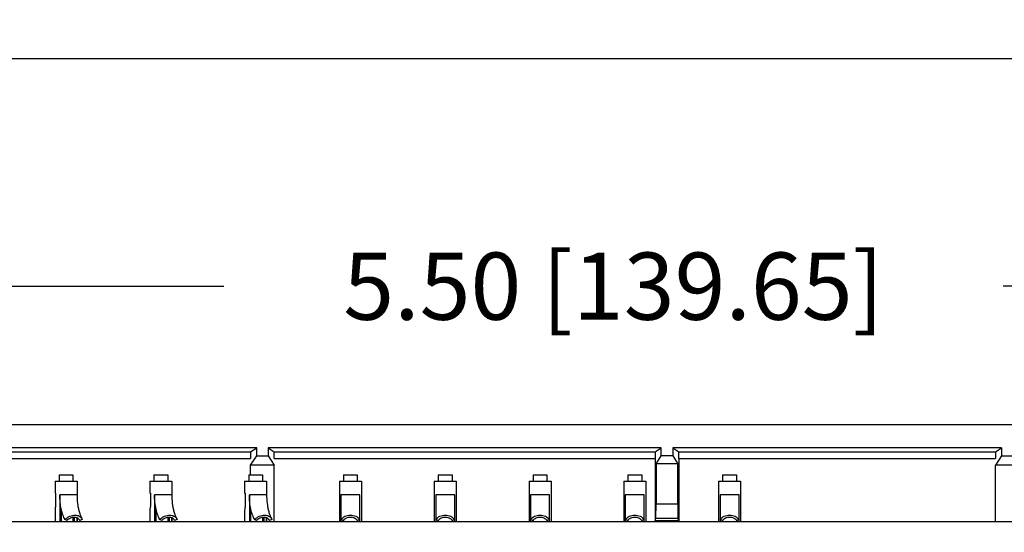
# Model space of a CAD drawing. Units: inches. Extents: x 0 to 22, y 0 to 17.
# Drawn here: x 3 to 5.3, y 13 to 14.2 of the extents above; entities that cross this region are included whole.
import ezdxf

# ---------------------------------------------------------------- set-up
doc = ezdxf.new("R2010")
doc.units = ezdxf.units.IN
doc.header["$LTSCALE"] = 1.21
doc.header["$MEASUREMENT"] = 0
doc.layers.get('0').update_dxf_attribs({"linetype": 'CONTINUOUS'})
doc.layers.add('AXIS_PART', color=7, linetype='CONTINUOUS')
doc.styles.get("Standard").update_dxf_attribs({"font": 'txt', "width": 0.8})
doc.dimstyles.new('DIMSTYLE_2', dxfattribs={"dimtxt": 0.15625, "dimasz": 0.1875, "dimexe": 0.09, "dimexo": 0.0625, "dimgap": 0.078125, "dimtad": 0, "dimtih": 1, "dimtoh": 1, "dimlfac": 1.25, "dimzin": 4, "dimdsep": 46, "dimtxsty": 'STANDARD', "dimblk": '_FILLED', "dimblk1": '_FILLED', "dimblk2": '_FILLED', "dimcen": 0.09, "dimazin": 1, "dimtp": 0.05, "dimtm": 0.05, "dimtfac": 1, "dimtofl": 0, "dimtmove": 0, "dimatfit": 3, "dimldrblk": '_FILLED', "dimfxl": 1, "dimtolj": 1, "dimtzin": 4, "dimarcsym": 0})

# ---------------------------------------------------------------- blocks, each defined once
blk = doc.blocks.new('_FILLED')
at = {"color": 0, "linetype": 'BYBLOCK'}
blk.add_solid([(0, 0), (-1, 0.167), (-1, -0.167)], dxfattribs=at)
blk = doc.blocks.new('*D1')
at = {"color": 2, "linetype": 'CONTINUOUS'}
for p, q in [((2.1668, 13.2471), (2.1668, 13.6662)), ((6.5653, 13.269), (6.5653, 13.6662)), ((2.1668, 13.5762), (3.4598, 13.5762)), ((6.5653, 13.5762), (5.2723, 13.5762))]:
    blk.add_line(p, q, dxfattribs=at)
at = {"color": 2, "linetype": 'CONTINUOUS', "xscale": 0.1875, "yscale": 0.1875, "zscale": 0.1875, "rotation": 180}
blk.add_blockref('_FILLED', (2.1668, 13.5762), dxfattribs=at)
at = {"color": 2, "linetype": 'CONTINUOUS', "xscale": 0.1875, "yscale": 0.1875, "zscale": 0.1875}
blk.add_blockref('_FILLED', (6.5653, 13.5762), dxfattribs=at)
at = {"color": 2, "linetype": 'CONTINUOUS', "insert": (4.3661, 13.6543), "char_height": 0.15625, "width": 1.65625, "attachment_point": 2, "line_spacing_factor": 0.9}
blk.add_mtext('5.50{\\ftxt.shx;\\W1.000000;\\H0.156250; }[139.65]', dxfattribs=at)
blk = doc.blocks.new('*D2')
at = {"color": 2, "linetype": 'CONTINUOUS'}
for p, q in [((2.1668, 14.0275), (2.1668, 14.1956)), ((12.8845, 14.0275), (12.8845, 14.1956)), ((2.1668, 14.1056), (6.1102, 14.1056)), ((12.8845, 14.1056), (9.3915, 14.1056)), ((2.1668, 13.2471), (2.1668, 14.0275)), ((12.8845, 12.9091), (12.8845, 14.0275))]:
    blk.add_line(p, q, dxfattribs=at)
at = {"color": 2, "linetype": 'CONTINUOUS', "xscale": 0.1875, "yscale": 0.1875, "zscale": 0.1875, "rotation": 180}
blk.add_blockref('_FILLED', (2.1668, 14.1056), dxfattribs=at)
at = {"color": 2, "linetype": 'CONTINUOUS', "xscale": 0.1875, "yscale": 0.1875, "zscale": 0.1875}
blk.add_blockref('_FILLED', (12.8845, 14.1056), dxfattribs=at)
at = {"color": 2, "linetype": 'CONTINUOUS', "insert": (7.7509, 14.1837), "char_height": 0.15625, "width": 3.125, "attachment_point": 2, "line_spacing_factor": 0.9}
blk.add_mtext('25.00 [635] APPROXIMATELY', dxfattribs=at)

msp = doc.modelspace()

# ---------------------------------------------------------------- linework, layer by layer
at = {"color": 7, "linetype": 'CONTINUOUS'}
for p, q in [((3.5363, 13.2002), (2.9267, 13.2002)), ((2.948, 13.1909), (3.5222, 13.1909)), ((3.5222, 13.1909), (3.5363, 13.2002)), ((3.5363, 13.1813), (3.5363, 13.2002)), ((3.5629, 13.2002), (3.5629, 13.1813)), ((3.5629, 13.2002), (3.5769, 13.1909)), ((4.4772, 13.2002), (3.5629, 13.2002)), ((3.5769, 13.1909), (4.4632, 13.1909)), ((4.4632, 13.1909), (4.4772, 13.2002)), ((4.4772, 13.1813), (4.4772, 13.2002)), ((4.5039, 13.2002), (4.5039, 13.1813)), ((4.5039, 13.2002), (4.5179, 13.1909)), ((5.2685, 13.2002), (4.5039, 13.2002)), ((4.5179, 13.1909), (5.2545, 13.1909)), ((5.2545, 13.1909), (5.2685, 13.2002)), ((5.2685, 13.2002), (5.2685, 13.1813)), ((2.9483, 13.1751), (3.522, 13.1751)), ((3.5223, 13.1597), (3.5363, 13.1813)), ((3.5363, 13.1813), (3.5629, 13.1813)), ((3.5629, 13.1813), (3.5768, 13.1597)), ((3.5771, 13.1751), (4.463, 13.1751)), ((4.463, 13.1751), (4.463, 13.0285)), ((4.4653, 13.1629), (4.4772, 13.1813)), ((4.5039, 13.1813), (4.4772, 13.1813)), ((4.5039, 13.1813), (4.5157, 13.1629)), ((4.5181, 13.1751), (4.5181, 13.0285)), ((4.5181, 13.1751), (5.2543, 13.1751)), ((5.2685, 13.1813), (5.2546, 13.1597)), ((5.2685, 13.1813), (5.2952, 13.1813)), ((3.5223, 13.1372), (3.5223, 13.1597)), ((3.5768, 13.1597), (3.5223, 13.1597)), ((3.5768, 13.0285), (3.5768, 13.1597)), ((4.4653, 13.1629), (4.4653, 13.0697)), ((4.5157, 13.1629), (4.4653, 13.1629)), ((4.5157, 13.0697), (4.5157, 13.1629)), ((5.2546, 13.0285), (5.2546, 13.1597)), ((5.3091, 13.1597), (5.2546, 13.1597)), ((3.0673, 13.1225), (3.0673, 13.0948)), ((3.0673, 13.1225), (3.1185, 13.1225)), ((3.0768, 13.1372), (3.0768, 13.1225)), ((3.0768, 13.1372), (3.109, 13.1372)), ((3.109, 13.1372), (3.109, 13.1225)), ((3.1185, 13.1225), (3.1185, 13.0865)), ((3.2878, 13.1225), (3.2878, 13.0948)), ((3.2878, 13.1225), (3.339, 13.1225)), ((3.2973, 13.1372), (3.2973, 13.1225)), ((3.2973, 13.1372), (3.3294, 13.1372)), ((3.3294, 13.1372), (3.3294, 13.1225)), ((3.339, 13.1225), (3.339, 13.0865)), ((3.5082, 13.1225), (3.5082, 13.0948)), ((3.5082, 13.1225), (3.5594, 13.1225)), ((3.5178, 13.1372), (3.5178, 13.1225)), ((3.5178, 13.1372), (3.5499, 13.1372)), ((3.5499, 13.1372), (3.5499, 13.1225)), ((3.5594, 13.1225), (3.5594, 13.0865)), ((3.7287, 13.1225), (3.7287, 13.0285)), ((3.7287, 13.1225), (3.7799, 13.1225)), ((3.7382, 13.1372), (3.7382, 13.1225)), ((3.7383, 13.1372), (3.7704, 13.1372)), ((3.7704, 13.1372), (3.7704, 13.1225)), ((3.7799, 13.1225), (3.7799, 13.0285)), ((3.9492, 13.1225), (3.9492, 13.0285)), ((3.9492, 13.1225), (4.0004, 13.1225)), ((3.9587, 13.1372), (3.9587, 13.1225)), ((3.9587, 13.1372), (3.9908, 13.1372)), ((3.9908, 13.1372), (3.9908, 13.1225)), ((4.0004, 13.1225), (4.0004, 13.0285)), ((4.1697, 13.1225), (4.1697, 13.0285)), ((4.1697, 13.1225), (4.2209, 13.1225)), ((4.1792, 13.1372), (4.1792, 13.1225)), ((4.1792, 13.1372), (4.2113, 13.1372)), ((4.2113, 13.1372), (4.2113, 13.1225)), ((4.2209, 13.1225), (4.2209, 13.0285)), ((4.3901, 13.1225), (4.3901, 13.0285)), ((4.3901, 13.1225), (4.4413, 13.1225)), ((4.3997, 13.1372), (4.3997, 13.1225)), ((4.3997, 13.1372), (4.4318, 13.1372)), ((4.4318, 13.1372), (4.4318, 13.1225)), ((4.4413, 13.1225), (4.4413, 13.0285)), ((4.6106, 13.1225), (4.6106, 13.0285)), ((4.6106, 13.1225), (4.6618, 13.1225)), ((4.6201, 13.1372), (4.6201, 13.1225)), ((4.6201, 13.1372), (4.6523, 13.1372)), ((4.6523, 13.1372), (4.6523, 13.1225)), ((4.6618, 13.1225), (4.6618, 13.0285)), ((3.0673, 13.0948), (3.0685, 13.0948)), ((3.0685, 13.0948), (3.0685, 13.0633)), ((3.0784, 13.0905), (3.0784, 13.0285)), ((3.1184, 13.0905), (3.0784, 13.0905)), ((3.2878, 13.0948), (3.289, 13.0948)), ((3.289, 13.0948), (3.289, 13.0633)), ((3.2988, 13.0905), (3.2988, 13.0285)), ((3.3389, 13.0905), (3.2988, 13.0905)), ((3.5082, 13.0948), (3.5095, 13.0948)), ((3.5095, 13.0948), (3.5095, 13.0633)), ((3.5193, 13.0905), (3.5193, 13.0285)), ((3.5593, 13.0905), (3.5193, 13.0905)), ((3.7322, 13.0905), (3.7322, 13.0285)), ((3.7764, 13.0905), (3.7322, 13.0905)), ((3.7764, 13.0285), (3.7764, 13.0905)), ((3.9527, 13.0905), (3.9527, 13.0285)), ((3.9969, 13.0905), (3.9527, 13.0905)), ((3.9969, 13.0285), (3.9969, 13.0905)), ((4.1732, 13.0905), (4.1732, 13.0285)), ((4.2173, 13.0905), (4.1732, 13.0905)), ((4.2173, 13.0285), (4.2173, 13.0905)), ((4.3937, 13.0905), (4.3937, 13.0285)), ((4.4378, 13.0905), (4.3937, 13.0905)), ((4.4378, 13.0285), (4.4378, 13.0905)), ((4.6141, 13.0905), (4.6141, 13.0285)), ((4.6583, 13.0905), (4.6141, 13.0905)), ((4.6583, 13.0285), (4.6583, 13.0905)), ((3.0673, 13.0538), (3.0673, 13.0285)), ((3.082, 13.0285), (3.082, 13.057)), ((3.2878, 13.0538), (3.2878, 13.0285)), ((3.3025, 13.0285), (3.3025, 13.057)), ((3.5082, 13.0538), (3.5082, 13.0285)), ((3.5229, 13.0285), (3.5229, 13.057)), ((4.4649, 13.0366), (4.4653, 13.0697)), ((4.4653, 13.0697), (4.5157, 13.0697)), ((4.5157, 13.0697), (4.5161, 13.0366)), ((3.0949, 13.0305), (3.0907, 13.0331)), ((3.109, 13.0382), (3.109, 13.0285)), ((3.112, 13.0382), (3.112, 13.0285)), ((3.1184, 13.0285), (3.1184, 13.037)), ((3.1185, 13.037), (3.1185, 13.0285)), ((3.1249, 13.0305), (3.1241, 13.0323)), ((3.1307, 13.0331), (3.1249, 13.0305)), ((3.1296, 13.0355), (3.1307, 13.0331)), ((3.3154, 13.0305), (3.3112, 13.0331)), ((3.3294, 13.0382), (3.3294, 13.0285)), ((3.3325, 13.0382), (3.3325, 13.0285)), ((3.3389, 13.0285), (3.3389, 13.037)), ((3.339, 13.037), (3.339, 13.0285)), ((3.3454, 13.0305), (3.3446, 13.0323)), ((3.3512, 13.0331), (3.3454, 13.0305)), ((3.3501, 13.0355), (3.3512, 13.0331)), ((3.5358, 13.0305), (3.5316, 13.0331)), ((3.5499, 13.0382), (3.5499, 13.0285)), ((3.553, 13.0382), (3.553, 13.0285)), ((3.5593, 13.0285), (3.5593, 13.037)), ((3.5594, 13.037), (3.5594, 13.0285)), ((3.5659, 13.0305), (3.565, 13.0323)), ((3.5717, 13.0331), (3.5659, 13.0305)), ((3.5706, 13.0355), (3.5717, 13.0331)), ((3.7378, 13.0305), (3.7322, 13.0331)), ((3.7378, 13.0285), (3.7378, 13.0305)), ((3.7382, 13.0311), (3.7382, 13.0285)), ((3.7704, 13.0311), (3.7704, 13.0285)), ((3.7764, 13.0331), (3.7709, 13.0305)), ((3.7709, 13.0305), (3.7709, 13.0285)), ((3.9582, 13.0305), (3.9527, 13.0331)), ((3.9582, 13.0285), (3.9582, 13.0305)), ((3.9587, 13.0311), (3.9587, 13.0285)), ((3.9908, 13.0311), (3.9908, 13.0285)), ((3.9969, 13.0331), (3.9913, 13.0305)), ((3.9913, 13.0305), (3.9913, 13.0285)), ((4.1787, 13.0305), (4.1732, 13.0331)), ((4.1787, 13.0285), (4.1787, 13.0305)), ((4.1792, 13.0311), (4.1792, 13.0285)), ((4.2113, 13.0311), (4.2113, 13.0285)), ((4.2173, 13.0331), (4.2118, 13.0305)), ((4.2118, 13.0305), (4.2118, 13.0285)), ((4.3992, 13.0305), (4.3937, 13.0331)), ((4.3992, 13.0285), (4.3992, 13.0305)), ((4.3997, 13.0311), (4.3997, 13.0285)), ((4.4318, 13.0311), (4.4318, 13.0285)), ((4.4378, 13.0331), (4.4323, 13.0305)), ((4.4323, 13.0305), (4.4323, 13.0285)), ((4.4633, 13.03), (4.4649, 13.0366)), ((4.4649, 13.0366), (4.5161, 13.0366)), ((4.5178, 13.03), (4.5161, 13.0366)), ((4.6196, 13.0305), (4.6141, 13.0331)), ((4.6196, 13.0285), (4.6196, 13.0305)), ((4.6201, 13.0311), (4.6201, 13.0285)), ((4.6523, 13.0311), (4.6523, 13.0285)), ((4.6583, 13.0331), (4.6528, 13.0305)), ((4.6528, 13.0305), (4.6528, 13.0285)), ((2.589, 13.0285), (6.0724, 13.0285)), ((4.4633, 13.03), (4.4633, 13.0285)), ((4.5178, 13.03), (4.4633, 13.03)), ((4.5178, 13.03), (4.5178, 13.0285))]:
    msp.add_line(p, q, dxfattribs=at)
for centre, radius, start, end in [((3.2862, 13.0905), 0.1678, 180.0001, 181.3742), ((3.5067, 13.0905), 0.1678, 180.0001, 181.3742), ((3.7271, 13.0905), 0.1678, 180.0001, 181.3742), ((3.1783, 13.0613), 0.0617, 207.6787, 208.2491), ((3.1152, 13.0271), 0.0103, 30.0976, 33.5987), ((3.1747, 13.0594), 0.0576, 208.2288, 210.0971), ((3.3357, 13.0271), 0.0103, 30.0976, 33.5987), ((3.3988, 13.0613), 0.0617, 207.6787, 208.2491), ((3.3952, 13.0594), 0.0576, 208.2288, 210.0971), ((3.5561, 13.0271), 0.0103, 30.0976, 33.5987), ((3.6193, 13.0613), 0.0617, 207.6787, 208.2491), ((3.6157, 13.0594), 0.0576, 208.2288, 210.0971)]:
    msp.add_arc(centre, radius, start, end, dxfattribs=at)
for centre, start_param, end_param in [((3.5222, 13.1751), 0.008727, 1.570796), ((3.5769, 13.1751), -1.570796, -0.008727), ((4.4632, 13.1751), 0.008727, 1.570796), ((4.5179, 13.1751), -1.570796, -0.008727), ((5.2545, 13.1751), 0.008727, 1.570796)]:
    msp.add_ellipse(centre, major_axis=(0, 0.0157), ratio=0.013091, start_param=start_param, end_param=end_param, dxfattribs=at)
for points, knots in [([(3.0819, 13.0569), (3.0807, 13.0623), (3.0789, 13.0734), (3.0784, 13.0847), (3.0784, 13.0905)], [0, 0, 0, 0, 0.487359, 1, 1, 1, 1]), ([(3.1184, 13.0865), (3.1186, 13.0796), (3.1195, 13.0694), (3.1219, 13.0564), (3.1236, 13.0503), (3.1246, 13.0474)], [0, 0, 0, 0, 0.522012, 0.768658, 1, 1, 1, 1]), ([(3.3024, 13.0569), (3.3012, 13.0623), (3.2994, 13.0734), (3.2988, 13.0847), (3.2988, 13.0905)], [0, 0, 0, 0, 0.487359, 1, 1, 1, 1]), ([(3.3389, 13.0865), (3.3391, 13.0796), (3.3399, 13.0694), (3.3424, 13.0564), (3.3441, 13.0503), (3.345, 13.0474)], [0, 0, 0, 0, 0.522012, 0.768658, 1, 1, 1, 1]), ([(3.5229, 13.0569), (3.5217, 13.0623), (3.5199, 13.0734), (3.5193, 13.0847), (3.5193, 13.0905)], [0, 0, 0, 0, 0.487359, 1, 1, 1, 1]), ([(3.5594, 13.0865), (3.5595, 13.0796), (3.5604, 13.0694), (3.5629, 13.0564), (3.5646, 13.0503), (3.5655, 13.0474)], [0, 0, 0, 0, 0.522012, 0.768658, 1, 1, 1, 1]), ([(3.0685, 13.0633), (3.0683, 13.0625), (3.0676, 13.0594), (3.0673, 13.0561), (3.0673, 13.0538)], [0, 0, 0, 0, 0.256706, 1, 1, 1, 1]), ([(3.0907, 13.0331), (3.0898, 13.0348), (3.088, 13.0383), (3.0848, 13.0461), (3.0829, 13.0525), (3.0819, 13.0569)], [0, 0, 0, 0, 0.222878, 0.464996, 1, 1, 1, 1]), ([(3.289, 13.0633), (3.2888, 13.0625), (3.2881, 13.0594), (3.2878, 13.0561), (3.2878, 13.0538)], [0, 0, 0, 0, 0.256706, 1, 1, 1, 1]), ([(3.3112, 13.0331), (3.3102, 13.0348), (3.3084, 13.0383), (3.3052, 13.0461), (3.3034, 13.0525), (3.3024, 13.0569)], [0, 0, 0, 0, 0.222878, 0.464996, 1, 1, 1, 1]), ([(3.5095, 13.0633), (3.5093, 13.0625), (3.5086, 13.0594), (3.5082, 13.0561), (3.5082, 13.0538)], [0, 0, 0, 0, 0.256706, 1, 1, 1, 1]), ([(3.5316, 13.0331), (3.5307, 13.0348), (3.5289, 13.0383), (3.5257, 13.0461), (3.5239, 13.0525), (3.5229, 13.0569)], [0, 0, 0, 0, 0.222878, 0.464996, 1, 1, 1, 1]), ([(3.0907, 13.0331), (3.0922, 13.0347), (3.0956, 13.0375), (3.1014, 13.0408), (3.1075, 13.0428), (3.1118, 13.0433), (3.1139, 13.0433)], [0, 0, 0, 0, 0.252661, 0.508667, 0.760134, 1, 1, 1, 1]), ([(3.1123, 13.0382), (3.1091, 13.0382), (3.1042, 13.037), (3.0986, 13.0338), (3.096, 13.0317), (3.0949, 13.0305)], [0, 0, 0, 0, 0.490005, 0.746679, 1, 1, 1, 1]), ([(3.1238, 13.0328), (3.1232, 13.0337), (3.1218, 13.0352), (3.1191, 13.0369), (3.1158, 13.0379), (3.1135, 13.0382), (3.1123, 13.0382)], [0, 0, 0, 0, 0.230241, 0.470535, 0.726413, 1, 1, 1, 1]), ([(3.1139, 13.0433), (3.1155, 13.0433), (3.1188, 13.043), (3.1233, 13.0415), (3.1271, 13.039), (3.1289, 13.0367), (3.1296, 13.0355)], [0, 0, 0, 0, 0.274358, 0.530039, 0.769708, 1, 1, 1, 1]), ([(3.1246, 13.0474), (3.1253, 13.0451), (3.1268, 13.041), (3.1287, 13.0371), (3.1296, 13.0355)], [0, 0, 0, 0, 0.555166, 1, 1, 1, 1]), ([(3.3112, 13.0331), (3.3127, 13.0347), (3.3161, 13.0375), (3.3218, 13.0408), (3.328, 13.0428), (3.3323, 13.0433), (3.3343, 13.0433)], [0, 0, 0, 0, 0.252661, 0.508667, 0.760134, 1, 1, 1, 1]), ([(3.3327, 13.0382), (3.3296, 13.0382), (3.3247, 13.037), (3.319, 13.0338), (3.3165, 13.0317), (3.3154, 13.0305)], [0, 0, 0, 0, 0.490005, 0.746679, 1, 1, 1, 1]), ([(3.3442, 13.0328), (3.3437, 13.0337), (3.3423, 13.0352), (3.3395, 13.0369), (3.3363, 13.0379), (3.3339, 13.0382), (3.3327, 13.0382)], [0, 0, 0, 0, 0.230241, 0.470535, 0.726413, 1, 1, 1, 1]), ([(3.3343, 13.0433), (3.336, 13.0433), (3.3393, 13.043), (3.3438, 13.0415), (3.3475, 13.039), (3.3494, 13.0367), (3.3501, 13.0355)], [0, 0, 0, 0, 0.274358, 0.530039, 0.769708, 1, 1, 1, 1]), ([(3.345, 13.0474), (3.3458, 13.0451), (3.3473, 13.041), (3.3491, 13.0371), (3.3501, 13.0355)], [0, 0, 0, 0, 0.555166, 1, 1, 1, 1]), ([(3.5316, 13.0331), (3.5332, 13.0347), (3.5365, 13.0375), (3.5423, 13.0408), (3.5485, 13.0428), (3.5527, 13.0433), (3.5548, 13.0433)], [0, 0, 0, 0, 0.252661, 0.508667, 0.760134, 1, 1, 1, 1]), ([(3.5532, 13.0382), (3.55, 13.0382), (3.5452, 13.037), (3.5395, 13.0338), (3.537, 13.0317), (3.5358, 13.0305)], [0, 0, 0, 0, 0.490005, 0.746679, 1, 1, 1, 1]), ([(3.5647, 13.0328), (3.5641, 13.0337), (3.5627, 13.0352), (3.56, 13.0369), (3.5567, 13.0379), (3.5544, 13.0382), (3.5532, 13.0382)], [0, 0, 0, 0, 0.230241, 0.470535, 0.726413, 1, 1, 1, 1]), ([(3.5548, 13.0433), (3.5565, 13.0433), (3.5597, 13.043), (3.5643, 13.0415), (3.568, 13.039), (3.5699, 13.0367), (3.5706, 13.0355)], [0, 0, 0, 0, 0.274358, 0.530039, 0.769708, 1, 1, 1, 1]), ([(3.5655, 13.0474), (3.5662, 13.0451), (3.5677, 13.041), (3.5696, 13.0371), (3.5706, 13.0355)], [0, 0, 0, 0, 0.555166, 1, 1, 1, 1]), ([(3.7322, 13.0331), (3.7334, 13.0347), (3.7362, 13.0376), (3.7416, 13.0409), (3.7477, 13.0429), (3.7521, 13.0433), (3.7543, 13.0433)], [0, 0, 0, 0, 0.233515, 0.479943, 0.736998, 1, 1, 1, 1]), ([(3.7543, 13.0382), (3.7527, 13.0382), (3.7494, 13.0378), (3.7448, 13.0363), (3.7408, 13.0339), (3.7386, 13.0317), (3.7378, 13.0305)], [0, 0, 0, 0, 0.263002, 0.520057, 0.766485, 1, 1, 1, 1]), ([(3.7543, 13.0433), (3.7565, 13.0433), (3.7609, 13.0429), (3.767, 13.0409), (3.7724, 13.0376), (3.7752, 13.0347), (3.7764, 13.0331)], [0, 0, 0, 0, 0.263002, 0.520057, 0.766485, 1, 1, 1, 1]), ([(3.7709, 13.0305), (3.77, 13.0317), (3.7679, 13.0339), (3.7639, 13.0363), (3.7592, 13.0378), (3.756, 13.0382), (3.7543, 13.0382)], [0, 0, 0, 0, 0.233515, 0.479943, 0.736998, 1, 1, 1, 1]), ([(3.9527, 13.0331), (3.9539, 13.0347), (3.9567, 13.0376), (3.962, 13.0409), (3.9682, 13.0429), (3.9726, 13.0433), (3.9748, 13.0433)], [0, 0, 0, 0, 0.233515, 0.479943, 0.736998, 1, 1, 1, 1]), ([(3.9748, 13.0382), (3.9731, 13.0382), (3.9698, 13.0378), (3.9652, 13.0363), (3.9612, 13.0339), (3.9591, 13.0317), (3.9582, 13.0305)], [0, 0, 0, 0, 0.263002, 0.520057, 0.766485, 1, 1, 1, 1]), ([(3.9748, 13.0433), (3.977, 13.0433), (3.9814, 13.0429), (3.9875, 13.0409), (3.9929, 13.0376), (3.9957, 13.0347), (3.9969, 13.0331)], [0, 0, 0, 0, 0.263002, 0.520057, 0.766485, 1, 1, 1, 1]), ([(3.9913, 13.0305), (3.9905, 13.0317), (3.9883, 13.0339), (3.9843, 13.0363), (3.9797, 13.0378), (3.9764, 13.0382), (3.9748, 13.0382)], [0, 0, 0, 0, 0.233515, 0.479943, 0.736998, 1, 1, 1, 1]), ([(4.1732, 13.0331), (4.1743, 13.0347), (4.1772, 13.0376), (4.1825, 13.0409), (4.1887, 13.0429), (4.1931, 13.0433), (4.1953, 13.0433)], [0, 0, 0, 0, 0.233515, 0.479943, 0.736998, 1, 1, 1, 1]), ([(4.1953, 13.0382), (4.1936, 13.0382), (4.1903, 13.0378), (4.1857, 13.0363), (4.1817, 13.0339), (4.1796, 13.0317), (4.1787, 13.0305)], [0, 0, 0, 0, 0.263002, 0.520057, 0.766485, 1, 1, 1, 1]), ([(4.1953, 13.0433), (4.1975, 13.0433), (4.2018, 13.0429), (4.208, 13.0409), (4.2133, 13.0376), (4.2162, 13.0347), (4.2173, 13.0331)], [0, 0, 0, 0, 0.263002, 0.520057, 0.766485, 1, 1, 1, 1]), ([(4.2118, 13.0305), (4.211, 13.0317), (4.2088, 13.0339), (4.2048, 13.0363), (4.2002, 13.0378), (4.1969, 13.0382), (4.1953, 13.0382)], [0, 0, 0, 0, 0.233515, 0.479943, 0.736998, 1, 1, 1, 1]), ([(4.3937, 13.0331), (4.3948, 13.0347), (4.3977, 13.0376), (4.403, 13.0409), (4.4091, 13.0429), (4.4135, 13.0433), (4.4157, 13.0433)], [0, 0, 0, 0, 0.233515, 0.479943, 0.736998, 1, 1, 1, 1]), ([(4.4157, 13.0382), (4.4141, 13.0382), (4.4108, 13.0378), (4.4062, 13.0363), (4.4022, 13.0339), (4.4, 13.0317), (4.3992, 13.0305)], [0, 0, 0, 0, 0.263002, 0.520057, 0.766485, 1, 1, 1, 1]), ([(4.4157, 13.0433), (4.4179, 13.0433), (4.4223, 13.0429), (4.4285, 13.0409), (4.4338, 13.0376), (4.4367, 13.0347), (4.4378, 13.0331)], [0, 0, 0, 0, 0.263002, 0.520057, 0.766485, 1, 1, 1, 1]), ([(4.4323, 13.0305), (4.4314, 13.0317), (4.4293, 13.0339), (4.4253, 13.0363), (4.4207, 13.0378), (4.4174, 13.0382), (4.4157, 13.0382)], [0, 0, 0, 0, 0.233515, 0.479943, 0.736998, 1, 1, 1, 1]), ([(4.6141, 13.0331), (4.6153, 13.0347), (4.6181, 13.0376), (4.6235, 13.0409), (4.6296, 13.0429), (4.634, 13.0433), (4.6362, 13.0433)], [0, 0, 0, 0, 0.233515, 0.479943, 0.736998, 1, 1, 1, 1]), ([(4.6362, 13.0382), (4.6345, 13.0382), (4.6313, 13.0378), (4.6266, 13.0363), (4.6226, 13.0339), (4.6205, 13.0317), (4.6196, 13.0305)], [0, 0, 0, 0, 0.263002, 0.520057, 0.766485, 1, 1, 1, 1]), ([(4.6362, 13.0433), (4.6384, 13.0433), (4.6428, 13.0429), (4.6489, 13.0409), (4.6543, 13.0376), (4.6571, 13.0347), (4.6583, 13.0331)], [0, 0, 0, 0, 0.263002, 0.520057, 0.766485, 1, 1, 1, 1]), ([(4.6528, 13.0305), (4.6519, 13.0317), (4.6498, 13.0339), (4.6458, 13.0363), (4.6411, 13.0378), (4.6379, 13.0382), (4.6362, 13.0382)], [0, 0, 0, 0, 0.233515, 0.479943, 0.736998, 1, 1, 1, 1])]:
    msp.add_open_spline(points, degree=3, knots=knots, dxfattribs=at)
at = {"layer": 'AXIS_PART', "color": 7, "linetype": 'CONTINUOUS'}
msp.add_line((6, 13.2537), (2.6614, 13.2537), dxfattribs=at)

# ---------------------------------------------------------------- dimensions: what is measured, and where the dimension line sits
at = {"color": 2, "linetype": 'CONTINUOUS'}
dim = msp.add_linear_dim(base=(12.8845, 14.1056), p1=(2.1668, 13.1846), p2=(12.8845, 12.8466), text='25.00 [635] APPROXIMATELY', dimstyle='DIMSTYLE_2', dxfattribs=at)
dim.commit()
dim.dimension.update_dxf_attribs({"geometry": '*D2', "text_midpoint": (7.7509, 14.1056), "dimtype": 160})
dim = msp.add_linear_dim(base=(6.5653, 13.5762), p1=(2.1668, 13.1846), p2=(6.5653, 13.2065), dimstyle='DIMSTYLE_2', dxfattribs=at)
dim.commit()
dim.dimension.update_dxf_attribs({"geometry": '*D1', "text_midpoint": (4.3661, 13.5762), "dimtype": 160})

doc.saveas('drawing.dxf')
